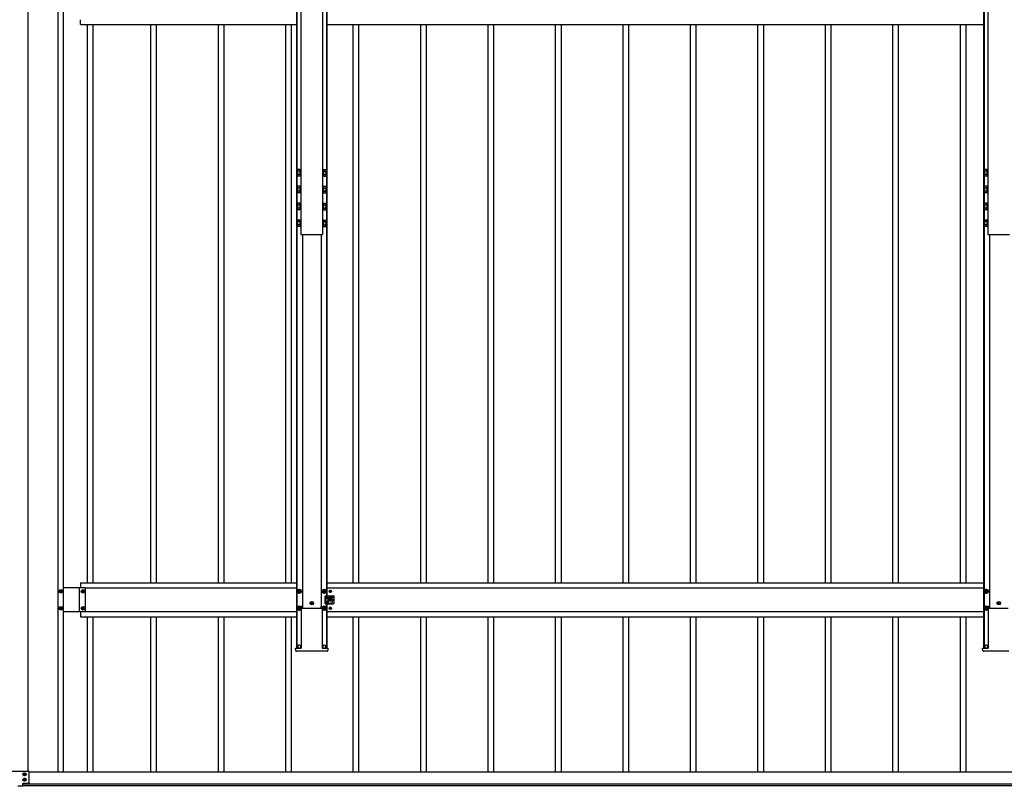
# Model space of a CAD drawing. Units: millimetres. Extents: x 0 to 33640, y 0 to 23760.
# Drawn here: x 8465 to 11384, y 9093 to 11364 of the extents above; entities that cross this region are included whole.
import ezdxf

# ---------------------------------------------------------------- set-up
doc = ezdxf.new("R2010")
doc.units = ezdxf.units.MM
doc.linetypes.add('YHIDDEN_1', pattern=[4, 3, -1])
doc.layers.add('YKK_13', color=4, linetype='Continuous', lineweight=30)
doc.layers.add('YKK_A1', color=4, linetype='Continuous', lineweight=30)

msp = doc.modelspace()

# ---------------------------------------------------------------- linework, layer by layer
at = {"layer": 'YKK_13'}
for p, q in [((9288.7, 10918.5), (9289.4, 10919.8)), ((9295.7, 10919.8), (9289.4, 10919.8)), ((9295.7, 10919.8), (9295.7, 10900.2)), ((9297.5, 10918.6), (9295.7, 10918.6)), ((9299.1, 10921), (9297.5, 10921)), ((9297.5, 10921), (9297.5, 10899)), ((9299.1, 10899), (9299.1, 10921)), ((9363.1, 10921), (9363.1, 10899)), ((9364.7, 10921), (9363.1, 10921)), ((9364.7, 10899), (9364.7, 10921)), ((9366.5, 10918.6), (9364.7, 10918.6)), ((9366.5, 10919.8), (9372.7, 10919.8)), ((9366.5, 10900.2), (9366.5, 10919.8)), ((9373.5, 10918.5), (9372.7, 10919.8)), ((11325.7, 10918.5), (11326.4, 10919.8)), ((11332.7, 10919.8), (11326.4, 10919.8)), ((11332.7, 10919.8), (11332.7, 10900.2)), ((11334.5, 10918.6), (11332.7, 10918.6)), ((11336.1, 10921), (11334.5, 10921)), ((11334.5, 10921), (11334.5, 10899)), ((11336.1, 10899), (11336.1, 10921)), ((9288.7, 10918.5), (9288.7, 10901.5)), ((9288.7, 10901.5), (9289.4, 10900.2)), ((9295.7, 10914.9), (9289.4, 10914.9)), ((9295.7, 10905.1), (9289.4, 10905.1)), ((9295.7, 10900.2), (9289.4, 10900.2)), ((9295.7, 10901.4), (9297.5, 10901.4)), ((9297.5, 10899), (9299.1, 10899)), ((9363.1, 10899), (9364.7, 10899)), ((9364.7, 10901.4), (9366.5, 10901.4)), ((9366.5, 10914.9), (9372.7, 10914.9)), ((9366.5, 10905.1), (9372.7, 10905.1)), ((9366.5, 10900.2), (9372.7, 10900.2)), ((9373.5, 10901.5), (9372.7, 10900.2)), ((9373.5, 10901.5), (9373.5, 10918.5)), ((11325.7, 10918.5), (11325.7, 10901.5)), ((11325.7, 10901.5), (11326.4, 10900.2)), ((11332.7, 10914.9), (11326.4, 10914.9)), ((11332.7, 10905.1), (11326.4, 10905.1)), ((11332.7, 10900.2), (11326.4, 10900.2)), ((11332.7, 10901.4), (11334.5, 10901.4)), ((11334.5, 10899), (11336.1, 10899)), ((9288.7, 10868.6), (9289.4, 10870)), ((9288.7, 10868.6), (9288.7, 10851.6)), ((9295.7, 10870), (9289.4, 10870)), ((9295.7, 10865), (9289.4, 10865)), ((9295.7, 10870), (9295.7, 10850.3)), ((9297.5, 10868.7), (9295.7, 10868.7)), ((9299.1, 10871.1), (9297.5, 10871.1)), ((9297.5, 10871.1), (9297.5, 10849.1)), ((9299.1, 10849.1), (9299.1, 10871.1)), ((9363.1, 10871.1), (9363.1, 10849.1)), ((9364.7, 10871.1), (9363.1, 10871.1)), ((9364.7, 10849.1), (9364.7, 10871.1)), ((9366.5, 10868.7), (9364.7, 10868.7)), ((9366.5, 10870), (9372.7, 10870)), ((9366.5, 10850.3), (9366.5, 10870)), ((9366.5, 10865), (9372.7, 10865)), ((9373.5, 10868.6), (9372.7, 10870)), ((9373.5, 10851.6), (9373.5, 10868.6)), ((11325.7, 10868.6), (11326.4, 10870)), ((11325.7, 10868.6), (11325.7, 10851.6)), ((11332.7, 10870), (11326.4, 10870)), ((11332.7, 10865), (11326.4, 10865)), ((11332.7, 10870), (11332.7, 10850.3)), ((11334.5, 10868.7), (11332.7, 10868.7)), ((11336.1, 10871.1), (11334.5, 10871.1)), ((11334.5, 10871.1), (11334.5, 10849.1)), ((11336.1, 10849.1), (11336.1, 10871.1)), ((9288.7, 10851.6), (9289.4, 10850.3)), ((9295.7, 10855.2), (9289.4, 10855.2)), ((9295.7, 10850.3), (9289.4, 10850.3)), ((9295.7, 10851.5), (9297.5, 10851.5)), ((9297.5, 10849.1), (9299.1, 10849.1)), ((9363.1, 10849.1), (9364.7, 10849.1)), ((9364.7, 10851.5), (9366.5, 10851.5)), ((9366.5, 10855.2), (9372.7, 10855.2)), ((9366.5, 10850.3), (9372.7, 10850.3)), ((9373.5, 10851.6), (9372.7, 10850.3)), ((11325.7, 10851.6), (11326.4, 10850.3)), ((11332.7, 10855.2), (11326.4, 10855.2)), ((11332.7, 10850.3), (11326.4, 10850.3)), ((11332.7, 10851.5), (11334.5, 10851.5)), ((11334.5, 10849.1), (11336.1, 10849.1)), ((9288.7, 10818.8), (9289.4, 10820.1)), ((9288.7, 10818.8), (9288.7, 10801.8)), ((9295.7, 10820.1), (9289.4, 10820.1)), ((9295.7, 10815.2), (9289.4, 10815.2)), ((9295.7, 10805.4), (9289.4, 10805.4)), ((9295.7, 10820.1), (9295.7, 10800.4)), ((9297.5, 10818.9), (9295.7, 10818.9)), ((9299.1, 10821.3), (9297.5, 10821.3)), ((9297.5, 10821.3), (9297.5, 10799.3)), ((9299.1, 10799.3), (9299.1, 10821.3)), ((9363.1, 10821.3), (9363.1, 10799.3)), ((9364.7, 10821.3), (9363.1, 10821.3)), ((9364.7, 10799.3), (9364.7, 10821.3)), ((9366.5, 10818.9), (9364.7, 10818.9)), ((9366.5, 10820.1), (9372.7, 10820.1)), ((9366.5, 10800.4), (9366.5, 10820.1)), ((9366.5, 10815.2), (9372.7, 10815.2)), ((9366.5, 10805.4), (9372.7, 10805.4)), ((9373.5, 10818.8), (9372.7, 10820.1)), ((9373.5, 10801.8), (9373.5, 10818.8)), ((11325.7, 10818.8), (11326.4, 10820.1)), ((11325.7, 10818.8), (11325.7, 10801.8)), ((11332.7, 10820.1), (11326.4, 10820.1)), ((11332.7, 10815.2), (11326.4, 10815.2)), ((11332.7, 10805.4), (11326.4, 10805.4)), ((11332.7, 10820.1), (11332.7, 10800.4)), ((11334.5, 10818.9), (11332.7, 10818.9)), ((11336.1, 10821.3), (11334.5, 10821.3)), ((11334.5, 10821.3), (11334.5, 10799.3)), ((11336.1, 10799.3), (11336.1, 10821.3)), ((9288.7, 10801.8), (9289.4, 10800.4)), ((9295.7, 10800.4), (9289.4, 10800.4)), ((9295.7, 10801.7), (9297.5, 10801.7)), ((9297.5, 10799.3), (9299.1, 10799.3)), ((9363.1, 10799.3), (9364.7, 10799.3)), ((9364.7, 10801.7), (9366.5, 10801.7)), ((9366.5, 10800.4), (9372.7, 10800.4)), ((9373.5, 10801.8), (9372.7, 10800.4)), ((11325.7, 10801.8), (11326.4, 10800.4)), ((11332.7, 10800.4), (11326.4, 10800.4)), ((11332.7, 10801.7), (11334.5, 10801.7)), ((11334.5, 10799.3), (11336.1, 10799.3)), ((9288.7, 10768.9), (9289.4, 10770.2)), ((9288.7, 10768.9), (9288.7, 10751.9)), ((9288.7, 10751.9), (9289.4, 10750.6)), ((9295.7, 10770.2), (9289.4, 10770.2)), ((9295.7, 10765.3), (9289.4, 10765.3)), ((9295.7, 10755.5), (9289.4, 10755.5)), ((9295.7, 10750.6), (9289.4, 10750.6)), ((9295.7, 10770.2), (9295.7, 10750.6)), ((9297.5, 10769), (9295.7, 10769)), ((9295.7, 10751.8), (9297.5, 10751.8)), ((9299.1, 10771.4), (9297.5, 10771.4)), ((9297.5, 10771.4), (9297.5, 10749.4)), ((9297.5, 10749.4), (9299.1, 10749.4)), ((9299.1, 10749.4), (9299.1, 10771.4)), ((9363.1, 10771.4), (9363.1, 10749.4)), ((9364.7, 10771.4), (9363.1, 10771.4)), ((9363.1, 10749.4), (9364.7, 10749.4)), ((9364.7, 10749.4), (9364.7, 10771.4)), ((9366.5, 10769), (9364.7, 10769)), ((9364.7, 10751.8), (9366.5, 10751.8)), ((9366.5, 10770.2), (9372.7, 10770.2)), ((9366.5, 10750.6), (9366.5, 10770.2)), ((9366.5, 10765.3), (9372.7, 10765.3)), ((9366.5, 10755.5), (9372.7, 10755.5)), ((9366.5, 10750.6), (9372.7, 10750.6)), ((9373.5, 10768.9), (9372.7, 10770.2)), ((9373.5, 10751.9), (9372.7, 10750.6)), ((9373.5, 10751.9), (9373.5, 10768.9)), ((11325.7, 10768.9), (11326.4, 10770.2)), ((11325.7, 10768.9), (11325.7, 10751.9)), ((11325.7, 10751.9), (11326.4, 10750.6)), ((11332.7, 10770.2), (11326.4, 10770.2)), ((11332.7, 10765.3), (11326.4, 10765.3)), ((11332.7, 10755.5), (11326.4, 10755.5)), ((11332.7, 10750.6), (11326.4, 10750.6)), ((11332.7, 10770.2), (11332.7, 10750.6)), ((11334.5, 10769), (11332.7, 10769)), ((11332.7, 10751.8), (11334.5, 10751.8)), ((11336.1, 10771.4), (11334.5, 10771.4)), ((11334.5, 10771.4), (11334.5, 10749.4)), ((11334.5, 10749.4), (11336.1, 10749.4)), ((11336.1, 10749.4), (11336.1, 10771.4)), ((8584.7, 9669.5), (8584.7, 9670.5)), ((8584.7, 9670.5), (8585.6, 9670.5)), ((8585.6, 9669.5), (8584.7, 9669.5)), ((8586.6, 9672.4), (8587.6, 9672.4)), ((8586.6, 9671.4), (8586.6, 9672.4)), ((8586.6, 9667.6), (8586.6, 9668.6)), ((8587.6, 9667.6), (8586.6, 9667.6)), ((8587.6, 9672.4), (8587.6, 9671.4)), ((8587.6, 9668.6), (8587.6, 9667.6)), ((8588.5, 9670.5), (8589.5, 9670.5)), ((8589.5, 9669.5), (8588.5, 9669.5)), ((8589.5, 9670.5), (8589.5, 9669.5)), ((8650.7, 9669.5), (8650.7, 9670.5)), ((8650.7, 9670.5), (8651.6, 9670.5)), ((8651.6, 9669.5), (8650.7, 9669.5)), ((8652.6, 9672.4), (8653.6, 9672.4)), ((8652.6, 9671.4), (8652.6, 9672.4)), ((8652.6, 9667.6), (8652.6, 9668.6)), ((8653.6, 9667.6), (8652.6, 9667.6)), ((8653.6, 9672.4), (8653.6, 9671.4)), ((8653.6, 9668.6), (8653.6, 9667.6)), ((8654.5, 9670.5), (8655.5, 9670.5)), ((8655.5, 9669.5), (8654.5, 9669.5)), ((8655.5, 9670.5), (8655.5, 9669.5)), ((9294.1, 9675.8), (9289.1, 9672.9)), ((9289.1, 9672.9), (9289.1, 9667.1)), ((9289.1, 9667.1), (9294.1, 9664.2)), ((9291.1, 9670.8), (9291.1, 9669.2)), ((9291.8, 9670.8), (9291.1, 9670.8)), ((9291.1, 9669.2), (9291.8, 9669.2)), ((9294.8, 9673), (9293.3, 9673)), ((9293.3, 9673), (9293.3, 9672.3)), ((9293.3, 9667.7), (9293.3, 9667)), ((9293.3, 9667), (9294.8, 9667)), ((9299.1, 9672.9), (9294.1, 9675.8)), ((9294.1, 9664.2), (9299.1, 9667.1)), ((9294.8, 9672.3), (9294.8, 9673)), ((9294.8, 9667), (9294.8, 9667.7)), ((9297.1, 9670.8), (9296.4, 9670.8)), ((9296.4, 9669.2), (9297.1, 9669.2)), ((9297.1, 9669.2), (9297.1, 9670.8)), ((9299.1, 9667.1), (9299.1, 9672.9)), ((9368.1, 9675.8), (9363.1, 9672.9)), ((9363.1, 9672.9), (9363.1, 9667.1)), ((9363.1, 9667.1), (9368.1, 9664.2)), ((9365.1, 9670.8), (9365.1, 9669.2)), ((9365.8, 9670.8), (9365.1, 9670.8)), ((9365.1, 9669.2), (9365.8, 9669.2)), ((9368.8, 9673), (9367.3, 9673)), ((9367.3, 9673), (9367.3, 9672.3)), ((9367.3, 9667.7), (9367.3, 9667)), ((9367.3, 9667), (9368.8, 9667)), ((9373.1, 9672.9), (9368.1, 9675.8)), ((9368.1, 9664.2), (9373.1, 9667.1)), ((9368.8, 9672.3), (9368.8, 9673)), ((9368.8, 9667), (9368.8, 9667.7)), ((9371.1, 9670.8), (9370.4, 9670.8)), ((9370.4, 9669.2), (9371.1, 9669.2)), ((9371.1, 9669.2), (9371.1, 9670.8)), ((9373.1, 9667.1), (9373.1, 9672.9)), ((9384.8, 9670.4), (9384, 9670.4)), ((9384, 9670.4), (9384, 9669.6)), ((9384, 9669.6), (9384.8, 9669.6)), ((9386.5, 9672.1), (9385.7, 9672.1)), ((9385.7, 9672.1), (9385.7, 9671.2)), ((9385.7, 9668.8), (9385.7, 9668)), ((9385.7, 9668), (9386.5, 9668)), ((9386.5, 9671.2), (9386.5, 9672.1)), ((9386.5, 9668), (9386.5, 9668.8)), ((9388.1, 9670.4), (9387.3, 9670.4)), ((9387.3, 9669.6), (9388.1, 9669.6)), ((9388.1, 9669.6), (9388.1, 9670.4)), ((11331.1, 9675.8), (11326.1, 9672.9)), ((11326.1, 9672.9), (11326.1, 9667.1)), ((11326.1, 9667.1), (11331.1, 9664.2)), ((11328.1, 9670.8), (11328.1, 9669.2)), ((11328.8, 9670.8), (11328.1, 9670.8)), ((11328.1, 9669.2), (11328.8, 9669.2)), ((11331.8, 9673), (11330.3, 9673)), ((11330.3, 9673), (11330.3, 9672.3)), ((11330.3, 9667.7), (11330.3, 9667)), ((11330.3, 9667), (11331.8, 9667)), ((11336.1, 9672.9), (11331.1, 9675.8)), ((11331.1, 9664.2), (11336.1, 9667.1)), ((11331.8, 9672.3), (11331.8, 9673)), ((11331.8, 9667), (11331.8, 9667.7)), ((11334.1, 9670.8), (11333.4, 9670.8)), ((11333.4, 9669.2), (11334.1, 9669.2)), ((11334.1, 9669.2), (11334.1, 9670.8)), ((11336.1, 9667.1), (11336.1, 9672.9)), ((9329.6, 9635.5), (9328.7, 9635.5)), ((9328.7, 9635.5), (9328.7, 9634.5)), ((9328.7, 9634.5), (9329.6, 9634.5)), ((9331.6, 9637.4), (9330.6, 9637.4)), ((9330.6, 9637.4), (9330.6, 9636.4)), ((9331.6, 9636.4), (9331.6, 9637.4)), ((9333.5, 9635.5), (9332.5, 9635.5)), ((9332.5, 9634.5), (9333.5, 9634.5)), ((9333.5, 9634.5), (9333.5, 9635.5)), ((9371.1, 9657), (9384.1, 9657)), ((9371.1, 9633), (9371.1, 9657)), ((9376.1, 9652.5), (9376.1, 9651.5)), ((9376.1, 9637.5), (9376.1, 9638.5)), ((9378.1, 9654.5), (9390.1, 9654.5)), ((9390.1, 9649.5), (9378.1, 9649.5)), ((9390.1, 9640.5), (9378.1, 9640.5)), ((9378.1, 9635.5), (9390.1, 9635.5)), ((9379.6, 9654.5), (9379.6, 9657)), ((9379.6, 9640.5), (9379.6, 9649.5)), ((9379.6, 9633), (9379.6, 9635.5)), ((9380.6, 9653.5), (9380.6, 9650.5)), ((9380.6, 9636.5), (9380.6, 9639.5)), ((9384.8, 9645.4), (9384, 9645.4)), ((9384, 9645.4), (9384, 9644.6)), ((9384, 9644.6), (9384.8, 9644.6)), ((9385, 9657), (9395.1, 9657)), ((9386.5, 9647.1), (9385.7, 9647.1)), ((9385.7, 9647.1), (9385.7, 9646.2)), ((9385.7, 9643.8), (9385.7, 9643)), ((9385.7, 9643), (9386.5, 9643)), ((9386.5, 9646.2), (9386.5, 9647.1)), ((9386.5, 9643), (9386.5, 9643.8)), ((9388.1, 9645.4), (9387.3, 9645.4)), ((9387.3, 9644.6), (9388.1, 9644.6)), ((9388.1, 9644.6), (9388.1, 9645.4)), ((9392.1, 9652.5), (9392.1, 9651.5)), ((9392.1, 9637.5), (9392.1, 9638.5)), ((9397.1, 9635), (9397.1, 9655)), ((11366.6, 9635.5), (11365.7, 9635.5)), ((11365.7, 9635.5), (11365.7, 9634.5)), ((11365.7, 9634.5), (11366.6, 9634.5)), ((11368.6, 9637.4), (11367.6, 9637.4)), ((11367.6, 9637.4), (11367.6, 9636.4)), ((11368.6, 9636.4), (11368.6, 9637.4)), ((11370.5, 9635.5), (11369.5, 9635.5)), ((11369.5, 9634.5), (11370.5, 9634.5)), ((11370.5, 9634.5), (11370.5, 9635.5)), ((8584.7, 9619.5), (8584.7, 9620.5)), ((8584.7, 9620.5), (8585.6, 9620.5)), ((8585.6, 9619.5), (8584.7, 9619.5)), ((8586.6, 9622.4), (8587.6, 9622.4)), ((8586.6, 9621.4), (8586.6, 9622.4)), ((8586.6, 9617.6), (8586.6, 9618.6)), ((8587.6, 9617.6), (8586.6, 9617.6)), ((8587.6, 9622.4), (8587.6, 9621.4)), ((8587.6, 9618.6), (8587.6, 9617.6)), ((8588.5, 9620.5), (8589.5, 9620.5)), ((8589.5, 9619.5), (8588.5, 9619.5)), ((8589.5, 9620.5), (8589.5, 9619.5)), ((8650.7, 9619.5), (8650.7, 9620.5)), ((8650.7, 9620.5), (8651.6, 9620.5)), ((8651.6, 9619.5), (8650.7, 9619.5)), ((8652.6, 9622.4), (8653.6, 9622.4)), ((8652.6, 9621.4), (8652.6, 9622.4)), ((8652.6, 9617.6), (8652.6, 9618.6)), ((8653.6, 9617.6), (8652.6, 9617.6)), ((8653.6, 9622.4), (8653.6, 9621.4)), ((8653.6, 9618.6), (8653.6, 9617.6)), ((8654.5, 9620.5), (8655.5, 9620.5)), ((8655.5, 9619.5), (8654.5, 9619.5)), ((8655.5, 9620.5), (8655.5, 9619.5)), ((9294.1, 9625.8), (9289.1, 9622.9)), ((9289.1, 9622.9), (9289.1, 9617.1)), ((9289.1, 9617.1), (9294.1, 9614.2)), ((9291.1, 9620.8), (9291.1, 9619.2)), ((9291.8, 9620.8), (9291.1, 9620.8)), ((9291.1, 9619.2), (9291.8, 9619.2)), ((9294.8, 9623), (9293.3, 9623)), ((9293.3, 9623), (9293.3, 9622.3)), ((9293.3, 9617.7), (9293.3, 9617)), ((9293.3, 9617), (9294.8, 9617)), ((9299.1, 9622.9), (9294.1, 9625.8)), ((9294.1, 9614.2), (9299.1, 9617.1)), ((9294.8, 9622.3), (9294.8, 9623)), ((9294.8, 9617), (9294.8, 9617.7)), ((9297.1, 9620.8), (9296.4, 9620.8)), ((9296.4, 9619.2), (9297.1, 9619.2)), ((9297.1, 9619.2), (9297.1, 9620.8)), ((9299.1, 9617.1), (9299.1, 9622.9)), ((9300.2, 9625.5), (9299.8, 9625.5)), ((9299.8, 9625.3), (9299.8, 9502.1)), ((9300.2, 9625.5), (9300.7, 9625.5)), ((9300.7, 9625.5), (9302.7, 9625.5)), ((9303, 9620.1), (9302.7, 9625.5)), ((9303, 9620.1), (9359.1, 9620.1)), ((9330.6, 9633.5), (9330.6, 9632.6)), ((9330.6, 9632.6), (9331.6, 9632.6)), ((9331.6, 9632.6), (9331.6, 9633.5)), ((9359.1, 9620.1), (9359.4, 9625.5)), ((9359.4, 9625.5), (9361.5, 9625.5)), ((9361.5, 9625.5), (9362, 9625.5)), ((9362, 9625.5), (9362.3, 9625.5)), ((9362.3, 9625.3), (9362.3, 9502.1)), ((9368.1, 9625.8), (9363.1, 9622.9)), ((9363.1, 9622.9), (9363.1, 9617.1)), ((9363.1, 9617.1), (9368.1, 9614.2)), ((9365.1, 9620.8), (9365.1, 9619.2)), ((9365.8, 9620.8), (9365.1, 9620.8)), ((9365.1, 9619.2), (9365.8, 9619.2)), ((9368.8, 9623), (9367.3, 9623)), ((9367.3, 9623), (9367.3, 9622.3)), ((9367.3, 9617.7), (9367.3, 9617)), ((9367.3, 9617), (9368.8, 9617)), ((9373.1, 9622.9), (9368.1, 9625.8)), ((9368.1, 9614.2), (9373.1, 9617.1)), ((9368.8, 9622.3), (9368.8, 9623)), ((9368.8, 9617), (9368.8, 9617.7)), ((9371.1, 9620.8), (9370.4, 9620.8)), ((9370.4, 9619.2), (9371.1, 9619.2)), ((9371.1, 9633), (9384.1, 9633)), ((9371.1, 9619.2), (9371.1, 9620.8)), ((9373.1, 9617.1), (9373.1, 9622.9)), ((9384.8, 9620.4), (9384, 9620.4)), ((9384, 9620.4), (9384, 9619.6)), ((9384, 9619.6), (9384.8, 9619.6)), ((9385, 9633), (9395.1, 9633)), ((9386.5, 9622.1), (9385.7, 9622.1)), ((9385.7, 9622.1), (9385.7, 9621.2)), ((9385.7, 9618.8), (9385.7, 9618)), ((9385.7, 9618), (9386.5, 9618)), ((9386.5, 9621.2), (9386.5, 9622.1)), ((9386.5, 9618), (9386.5, 9618.8)), ((9388.1, 9620.4), (9387.3, 9620.4)), ((9387.3, 9619.6), (9388.1, 9619.6)), ((9388.1, 9619.6), (9388.1, 9620.4)), ((11331.1, 9625.8), (11326.1, 9622.9)), ((11326.1, 9622.9), (11326.1, 9617.1)), ((11326.1, 9617.1), (11331.1, 9614.2)), ((11328.1, 9620.8), (11328.1, 9619.2)), ((11328.8, 9620.8), (11328.1, 9620.8)), ((11328.1, 9619.2), (11328.8, 9619.2)), ((11331.8, 9623), (11330.3, 9623)), ((11330.3, 9623), (11330.3, 9622.3)), ((11330.3, 9617.7), (11330.3, 9617)), ((11330.3, 9617), (11331.8, 9617)), ((11336.1, 9622.9), (11331.1, 9625.8)), ((11331.1, 9614.2), (11336.1, 9617.1)), ((11331.8, 9622.3), (11331.8, 9623)), ((11331.8, 9617), (11331.8, 9617.7)), ((11334.1, 9620.8), (11333.4, 9620.8)), ((11333.4, 9619.2), (11334.1, 9619.2)), ((11334.1, 9619.2), (11334.1, 9620.8)), ((11336.1, 9617.1), (11336.1, 9622.9)), ((11337.2, 9625.5), (11336.8, 9625.5)), ((11336.8, 9625.3), (11336.8, 9502.1)), ((11337.2, 9625.5), (11337.7, 9625.5)), ((11337.7, 9625.5), (11339.7, 9625.5)), ((11340, 9620.1), (11339.7, 9625.5)), ((11340, 9620.1), (11396.1, 9620.1)), ((11367.6, 9633.5), (11367.6, 9632.6)), ((11367.6, 9632.6), (11368.6, 9632.6)), ((11368.6, 9632.6), (11368.6, 9633.5)), ((9283.7, 9494.4), (9283.2, 9502)), ((9283.2, 9502), (9283.7, 9502)), ((9283.7, 9502), (9298.7, 9502)), ((9299.2, 9492.5), (9285.7, 9492.5)), ((9289.6, 9502), (9289.6, 9506)), ((9298.6, 9502), (9298.6, 9506)), ((9298.7, 9502), (9299.7, 9502)), ((9300.7, 9492.5), (9299.2, 9492.5)), ((9299.8, 9502), (9299.7, 9502)), ((9301.1, 9492.5), (9300.7, 9492.5)), ((9361, 9492.5), (9301.1, 9492.5)), ((9361.4, 9492.5), (9361, 9492.5)), ((9362.9, 9492.5), (9361.4, 9492.5)), ((9362.3, 9502), (9362.4, 9502)), ((9362.4, 9502), (9363.4, 9502)), ((9376.5, 9492.5), (9362.9, 9492.5)), ((9363.4, 9502), (9378.5, 9502)), ((9363.6, 9502), (9363.6, 9506)), ((9372.6, 9502), (9372.6, 9506)), ((9378.9, 9502), (9378.5, 9494.4)), ((9378.5, 9502), (9378.9, 9502)), ((11320.7, 9494.4), (11320.2, 9502)), ((11320.2, 9502), (11320.7, 9502)), ((11320.7, 9502), (11335.7, 9502)), ((11336.2, 9492.5), (11322.7, 9492.5)), ((11326.6, 9502), (11326.6, 9506)), ((11335.6, 9502), (11335.6, 9506)), ((11335.7, 9502), (11336.7, 9502)), ((11337.7, 9492.5), (11336.2, 9492.5)), ((11336.8, 9502), (11336.7, 9502)), ((11338.1, 9492.5), (11337.7, 9492.5)), ((11398, 9492.5), (11338.1, 9492.5)), ((8442.1, 9137.5), (8491.1, 9137.5)), ((8493.1, 9102.5), (8493.1, 9135.5)), ((8474.1, 9092.5), (8459.1, 9092.5)), ((8474.1, 9092.5), (8474.1, 9100.5)), ((8491.1, 9100.5), (8474.1, 9100.5))]:
    msp.add_line(p, q, dxfattribs=at)
at = {"layer": 'YKK_13', "linetype": 'YHIDDEN_1'}
msp.add_line((9372.6, 9657), (9372.6, 9633), dxfattribs=at)
at = {"layer": 'YKK_13', "ltscale": 0.5}
for p, q in [((8477.2, 9127.7), (8477.2, 9128.4)), ((8478.7, 9128.4), (8477.2, 9128.4)), ((8478.7, 9127.7), (8477.2, 9127.7)), ((8477.2, 9111.7), (8477.2, 9112.4)), ((8478.7, 9112.4), (8477.2, 9112.4)), ((8478.7, 9111.7), (8477.2, 9111.7)), ((8479.9, 9130.4), (8479.2, 9130.4)), ((8479.2, 9128.9), (8479.2, 9130.4)), ((8479.2, 9125.7), (8479.2, 9127.2)), ((8479.9, 9125.7), (8479.2, 9125.7)), ((8479.9, 9114.4), (8479.2, 9114.4)), ((8479.2, 9112.9), (8479.2, 9114.4)), ((8479.2, 9109.7), (8479.2, 9111.2)), ((8479.9, 9109.7), (8479.2, 9109.7)), ((8479.9, 9128.9), (8479.9, 9130.4)), ((8479.9, 9125.7), (8479.9, 9127.2)), ((8479.9, 9112.9), (8479.9, 9114.4)), ((8479.9, 9109.7), (8479.9, 9111.2)), ((8481.9, 9128.4), (8480.4, 9128.4)), ((8481.9, 9127.7), (8480.4, 9127.7)), ((8481.9, 9112.4), (8480.4, 9112.4)), ((8481.9, 9111.7), (8480.4, 9111.7)), ((8481.9, 9127.7), (8481.9, 9128.4)), ((8481.9, 9111.7), (8481.9, 9112.4))]:
    msp.add_line(p, q, dxfattribs=at)
at = {"layer": 'YKK_13'}
for centre, radius in [((8587.1, 9670), 5.3), ((8653.1, 9670), 5.3), ((9294.1, 9670), 6.25), ((9294.1, 9670), 5), ((9368.1, 9670), 6.25), ((9368.1, 9670), 5), ((9386.1, 9670), 3.75), ((11331.1, 9670), 6.25), ((11331.1, 9670), 5), ((9331.1, 9635), 5.3), ((9386.1, 9645), 3.75), ((9393.1, 9645), 1.65), ((11368.1, 9635), 5.3), ((8587.1, 9620), 5.3), ((8653.1, 9620), 5.3), ((9294.1, 9620), 6.25), ((9294.1, 9620), 5), ((9368.1, 9620), 6.25), ((9368.1, 9620), 5), ((9386.1, 9620), 3.75), ((11331.1, 9620), 6.25), ((11331.1, 9620), 5)]:
    msp.add_circle(centre, radius, dxfattribs=at)
at = {"layer": 'YKK_13', "ltscale": 0.5}
for centre in [(8479.6, 9128), (8479.6, 9112)]:
    msp.add_circle(centre, 4.75, dxfattribs=at)
at = {"layer": 'YKK_13'}
for centre, radius, start, end in [((9293, 10917.4), 4.34, 145.6158, 214.3842), ((9369.1, 10917.4), 4.34, 325.6158, 34.3842), ((11330, 10917.4), 4.34, 145.6158, 214.3842), ((9304.9, 10910), 16.2, 162.412, 197.588), ((9293, 10902.7), 4.34, 145.6158, 214.3842), ((9357.2, 10910), 16.2, 342.412, 17.588), ((9369.1, 10902.7), 4.34, 325.6158, 34.3842), ((11341.9, 10910), 16.2, 162.412, 197.588), ((11330, 10902.7), 4.34, 145.6158, 214.3842), ((9293, 10867.5), 4.34, 145.6158, 214.3842), ((9304.9, 10860.1), 16.2, 162.412, 197.588), ((9369.1, 10867.5), 4.34, 325.6158, 34.3842), ((9357.2, 10860.1), 16.2, 342.412, 17.588), ((11330, 10867.5), 4.34, 145.6158, 214.3842), ((11341.9, 10860.1), 16.2, 162.412, 197.588), ((9293, 10852.8), 4.34, 145.6158, 214.3842), ((9369.1, 10852.8), 4.34, 325.6158, 34.3842), ((11330, 10852.8), 4.34, 145.6158, 214.3842), ((9293, 10817.6), 4.34, 145.6158, 214.3842), ((9304.9, 10810.3), 16.2, 162.412, 197.588), ((9293, 10802.9), 4.34, 145.6158, 214.3842), ((9369.1, 10817.6), 4.34, 325.6158, 34.3842), ((9357.2, 10810.3), 16.2, 342.412, 17.588), ((9369.1, 10802.9), 4.34, 325.6158, 34.3842), ((11330, 10817.6), 4.34, 145.6158, 214.3842), ((11341.9, 10810.3), 16.2, 162.412, 197.588), ((11330, 10802.9), 4.34, 145.6158, 214.3842), ((9293, 10767.7), 4.34, 145.6158, 214.3842), ((9304.9, 10760.4), 16.2, 162.412, 197.588), ((9293, 10753), 4.34, 145.6158, 214.3842), ((9369.1, 10767.7), 4.34, 325.6158, 34.3842), ((9357.2, 10760.4), 16.2, 342.412, 17.588), ((9369.1, 10753), 4.34, 325.6158, 34.3842), ((11330, 10767.7), 4.34, 145.6158, 214.3842), ((11341.9, 10760.4), 16.2, 162.412, 197.588), ((11330, 10753), 4.34, 145.6158, 214.3842), ((8585.6, 9671.4), 0.96, 270, 0), ((8585.6, 9668.6), 0.96, 0, 90), ((8588.5, 9671.4), 0.96, 180, 270), ((8588.5, 9668.6), 0.96, 90, 180), ((8651.6, 9671.4), 0.96, 270, 0), ((8651.6, 9668.6), 0.96, 0, 90), ((8654.5, 9671.4), 0.96, 180, 270), ((8654.5, 9668.6), 0.96, 90, 180), ((9294.1, 9670), 5.58, 153.7485, 206.2515), ((9294.1, 9670), 5.58, 93.7485, 146.2515), ((9294.1, 9670), 5.58, 213.7485, 266.2515), ((9291.8, 9672.3), 1.52, 270, 0), ((9291.8, 9667.7), 1.52, 0, 90), ((9294.1, 9670), 5.58, 33.7485, 86.2515), ((9294.1, 9670), 5.58, 273.7485, 326.2515), ((9296.4, 9672.3), 1.52, 180, 270), ((9296.4, 9667.7), 1.52, 90, 180), ((9294.1, 9670), 5.58, 333.7485, 26.2515), ((9368.1, 9670), 5.58, 153.7485, 206.2515), ((9368.1, 9670), 5.58, 93.7485, 146.2515), ((9368.1, 9670), 5.58, 213.7485, 266.2515), ((9365.8, 9672.3), 1.52, 270, 0), ((9365.8, 9667.7), 1.52, 0, 90), ((9368.1, 9670), 5.58, 33.7485, 86.2515), ((9368.1, 9670), 5.58, 273.7485, 326.2515), ((9370.4, 9672.3), 1.52, 180, 270), ((9370.4, 9667.7), 1.52, 90, 180), ((9368.1, 9670), 5.58, 333.7485, 26.2515), ((9384.8, 9671.2), 0.82, 270, 0), ((9384.8, 9668.8), 0.82, 0, 90), ((9387.3, 9671.2), 0.82, 180, 270), ((9387.3, 9668.8), 0.82, 90, 180), ((11331.1, 9670), 5.58, 153.7485, 206.2515), ((11331.1, 9670), 5.58, 93.7485, 146.2515), ((11331.1, 9670), 5.58, 213.7485, 266.2515), ((11328.8, 9672.3), 1.52, 270, 0), ((11328.8, 9667.7), 1.52, 0, 90), ((11331.1, 9670), 5.58, 33.7485, 86.2515), ((11331.1, 9670), 5.58, 273.7485, 326.2515), ((11333.4, 9672.3), 1.52, 180, 270), ((11333.4, 9667.7), 1.52, 90, 180), ((11331.1, 9670), 5.58, 333.7485, 26.2515), ((9329.6, 9636.4), 0.96, 270, 0), ((9329.6, 9633.5), 0.96, 0, 90), ((9332.5, 9636.4), 0.96, 180, 270), ((9332.5, 9633.5), 0.96, 90, 180), ((9378.1, 9652.5), 2, 90, 180), ((9378.1, 9651.5), 2, 180, 270), ((9378.1, 9638.5), 2, 90, 180), ((9378.1, 9637.5), 2, 180, 270), ((9379.6, 9653.5), 1, 0, 90), ((9379.6, 9650.5), 1, 270, 0), ((9379.6, 9639.5), 1, 0, 90), ((9379.6, 9636.5), 1, 270, 0), ((9384.6, 9657.2), 0.5, 203.5782, 336.4218), ((9384.8, 9646.2), 0.82, 270, 0), ((9384.8, 9643.8), 0.82, 0, 90), ((9387.3, 9646.2), 0.82, 180, 270), ((9387.3, 9643.8), 0.82, 90, 180), ((9390.1, 9652.5), 2, 0, 90), ((9390.1, 9651.5), 2, 270, 0), ((9390.1, 9638.5), 2, 0, 90), ((9390.1, 9637.5), 2, 270, 0), ((9395.1, 9655), 2, 0, 90), ((9395.1, 9635), 2, 270, 0), ((11366.6, 9636.4), 0.96, 270, 0), ((11366.6, 9633.5), 0.96, 0, 90), ((11369.5, 9636.4), 0.96, 180, 270), ((11369.5, 9633.5), 0.96, 90, 180), ((8585.6, 9621.4), 0.96, 270, 0), ((8585.6, 9618.6), 0.96, 0, 90), ((8588.5, 9621.4), 0.96, 180, 270), ((8588.5, 9618.6), 0.96, 90, 180), ((8651.6, 9621.4), 0.96, 270, 0), ((8651.6, 9618.6), 0.96, 0, 90), ((8654.5, 9621.4), 0.96, 180, 270), ((8654.5, 9618.6), 0.96, 90, 180), ((9294.1, 9620), 5.58, 153.7485, 206.2515), ((9294.1, 9620), 5.58, 93.7485, 146.2515), ((9294.1, 9620), 5.58, 213.7485, 266.2515), ((9291.8, 9622.3), 1.52, 270, 0), ((9291.8, 9617.7), 1.52, 0, 90), ((9294.1, 9620), 5.58, 33.7485, 86.2515), ((9294.1, 9620), 5.58, 273.7485, 326.2515), ((9296.4, 9622.3), 1.52, 180, 270), ((9296.4, 9617.7), 1.52, 90, 180), ((9294.1, 9620), 5.58, 333.7485, 26.2515), ((9368.1, 9620), 5.58, 153.7485, 206.2515), ((9368.1, 9620), 5.58, 93.7485, 146.2515), ((9368.1, 9620), 5.58, 213.7485, 266.2515), ((9365.8, 9622.3), 1.52, 270, 0), ((9365.8, 9617.7), 1.52, 0, 90), ((9368.1, 9620), 5.58, 33.7485, 86.2515), ((9368.1, 9620), 5.58, 273.7485, 326.2515), ((9370.4, 9622.3), 1.52, 180, 270), ((9370.4, 9617.7), 1.52, 90, 180), ((9368.1, 9620), 5.58, 333.7485, 26.2515), ((9384.6, 9632.8), 0.5, 23.5782, 156.4218), ((9384.8, 9621.2), 0.82, 270, 0), ((9384.8, 9618.8), 0.82, 0, 90), ((9387.3, 9621.2), 0.82, 180, 270), ((9387.3, 9618.8), 0.82, 90, 180), ((11331.1, 9620), 5.58, 153.7485, 206.2515), ((11331.1, 9620), 5.58, 93.7485, 146.2515), ((11331.1, 9620), 5.58, 213.7485, 266.2515), ((11328.8, 9622.3), 1.52, 270, 0), ((11328.8, 9617.7), 1.52, 0, 90), ((11331.1, 9620), 5.58, 33.7485, 86.2515), ((11331.1, 9620), 5.58, 273.7485, 326.2515), ((11333.4, 9622.3), 1.52, 180, 270), ((11333.4, 9617.7), 1.52, 90, 180), ((11331.1, 9620), 5.58, 333.7485, 26.2515), ((9285.7, 9494.5), 2, 183.5, 270), ((9294.1, 9506), 4.5, 90, 180), ((9294.1, 9506), 4.5, 0, 90), ((9368.1, 9506), 4.5, 90, 180), ((9368.1, 9506), 4.5, 0, 90), ((9376.5, 9494.5), 2, 270, 356.5), ((11322.7, 9494.5), 2, 183.5, 270), ((11331.1, 9506), 4.5, 90, 180), ((11331.1, 9506), 4.5, 0, 90), ((8491.1, 9135.5), 2, 0, 90), ((8491.1, 9102.5), 2, 270, 0)]:
    msp.add_arc(centre, radius, start, end, dxfattribs=at)
at = {"layer": 'YKK_13', "ltscale": 0.5}
for centre, start, end in [((8478.7, 9128.9), 270, 0), ((8478.7, 9127.2), 0, 90), ((8478.7, 9112.9), 270, 0), ((8478.7, 9111.2), 0, 90), ((8480.4, 9128.9), 180, 270), ((8480.4, 9127.2), 90, 180), ((8480.4, 9112.9), 180, 270), ((8480.4, 9111.2), 90, 180)]:
    msp.add_arc(centre, 0.5, start, end, dxfattribs=at)
at = {"layer": 'YKK_13'}
for centre, major_axis, start_param, end_param in [((9299.9, 9625), (0.031, -0.5), 3.137766, 3.923164), ((9362.3, 9625), (-0.031, -0.5), 2.360022, 3.14542), ((11336.9, 9625), (0.031, -0.5), 3.137766, 3.923164), ((9299.8, 9502.5), (0.031, -0.5), 6.279358, 7.064756), ((9362.4, 9502.5), (-0.031, -0.5), 5.501614, 6.287012), ((11336.8, 9502.5), (0.031, -0.5), 6.279358, 7.064756)]:
    msp.add_ellipse(centre, major_axis=major_axis, ratio=0.061627, start_param=start_param, end_param=end_param, dxfattribs=at)
at = {"layer": 'YKK_A1'}
for p, q in [((9286.1, 13692), (9286.1, 9502)), ((9287.3, 13692), (9287.3, 9502)), ((9299.1, 13692), (9299.1, 10727.1)), ((9363.1, 13692), (9363.1, 10727.1)), ((11323.1, 13692), (11323.1, 9502)), ((11324.3, 13692), (11324.3, 9502)), ((11336.1, 13692), (11336.1, 10727.1)), ((8578.1, 13663.3), (8578.1, 9135)), ((8594.1, 13663.3), (8594.1, 9135)), ((8490.6, 9137.4), (8490.6, 13660.8)), ((9374.9, 11387.1), (9374.9, 9657)), ((9376.1, 11387.1), (9376.1, 9657)), ((8645.1, 11349.1), (8645.1, 11363.6)), ((8645.1, 11349.1), (9286.1, 11349.1)), ((8665.1, 11349.1), (8665.1, 9695)), ((8682.1, 11349.1), (8682.1, 9695)), ((8854.1, 9695), (8854.1, 11349.1)), ((8871.1, 9695), (8871.1, 11349.1)), ((9054.1, 9695), (9054.1, 11349.1)), ((9071.1, 9695), (9071.1, 11349.1)), ((9254.1, 9695), (9254.1, 11349.1)), ((9271.1, 9695), (9271.1, 11349.1)), ((9376.1, 11349.1), (11323.1, 11349.1)), ((9454.1, 9695), (9454.1, 11349.1)), ((9471.1, 9695), (9471.1, 11349.1)), ((9654.1, 9695), (9654.1, 11349.1)), ((9671.1, 9695), (9671.1, 11349.1)), ((9854.1, 9695), (9854.1, 11349.1)), ((9871.1, 9695), (9871.1, 11349.1)), ((10054.1, 9695), (10054.1, 11349.1)), ((10071.1, 9695), (10071.1, 11349.1)), ((10254.1, 9695), (10254.1, 11349.1)), ((10271.1, 9695), (10271.1, 11349.1)), ((10454.1, 9695), (10454.1, 11349.1)), ((10471.1, 9695), (10471.1, 11349.1)), ((10654.1, 9695), (10654.1, 11349.1)), ((10671.1, 9695), (10671.1, 11349.1)), ((10854.1, 9695), (10854.1, 11349.1)), ((10871.1, 9695), (10871.1, 11349.1)), ((11054.1, 9695), (11054.1, 11349.1)), ((11071.1, 9695), (11071.1, 11349.1)), ((11254.1, 9695), (11254.1, 11349.1)), ((11271.1, 9695), (11271.1, 11349.1)), ((9299.1, 10727.1), (9363.1, 10727.1)), ((9303.6, 10727.1), (9303.6, 9620.1)), ((9358.6, 10727.1), (9358.6, 9620.1)), ((11336.1, 10727.1), (11400.1, 10727.1)), ((11340.6, 10727.1), (11340.6, 9620.1)), ((8645.1, 9695), (8645.1, 9680.5)), ((8645.1, 9695), (9286.1, 9695)), ((9376.1, 9695), (11323.1, 9695)), ((8660.1, 9680.5), (8594.1, 9680.5)), ((8642.6, 9609.5), (8642.6, 9680.5)), ((8660.1, 9609.5), (8660.1, 9680.5)), ((8660.1, 9680), (9286.1, 9680)), ((9376.1, 9680), (11323.1, 9680)), ((8660.1, 9609.5), (8594.1, 9609.5)), ((8645.1, 9609.5), (8645.1, 9595)), ((8660.1, 9610), (9286.1, 9610)), ((9374.9, 9633), (9374.9, 9502)), ((9376.1, 9633), (9376.1, 9502)), ((9376.1, 9610), (11323.1, 9610)), ((8645.1, 9595), (9286.1, 9595)), ((8665.1, 9595), (8665.1, 9135)), ((8682.1, 9595), (8682.1, 9135)), ((8854.1, 9135), (8854.1, 9595)), ((8871.1, 9135), (8871.1, 9595)), ((9054.1, 9135), (9054.1, 9595)), ((9071.1, 9135), (9071.1, 9595)), ((9254.1, 9135), (9254.1, 9595)), ((9271.1, 9135), (9271.1, 9595)), ((9376.1, 9595), (11323.1, 9595)), ((9454.1, 9135), (9454.1, 9595)), ((9471.1, 9135), (9471.1, 9595)), ((9654.1, 9135), (9654.1, 9595)), ((9671.1, 9135), (9671.1, 9595)), ((9854.1, 9135), (9854.1, 9595)), ((9871.1, 9135), (9871.1, 9595)), ((10054.1, 9135), (10054.1, 9595)), ((10071.1, 9135), (10071.1, 9595)), ((10254.1, 9135), (10254.1, 9595)), ((10271.1, 9135), (10271.1, 9595)), ((10454.1, 9135), (10454.1, 9595)), ((10471.1, 9135), (10471.1, 9595)), ((10654.1, 9135), (10654.1, 9595)), ((10671.1, 9135), (10671.1, 9595)), ((10854.1, 9135), (10854.1, 9595)), ((10871.1, 9135), (10871.1, 9595)), ((11054.1, 9135), (11054.1, 9595)), ((11071.1, 9135), (11071.1, 9595)), ((11254.1, 9135), (11254.1, 9595)), ((11271.1, 9135), (11271.1, 9595)), ((8493.1, 9135), (14243.1, 9135)), ((8474.1, 9100), (14266.6, 9100)), ((8474.1, 9095), (14266.6, 9095))]:
    msp.add_line(p, q, dxfattribs=at)
for centre in [(9294.1, 9506.5), (9368.1, 9506.5), (11331.1, 9506.5)]:
    msp.add_circle(centre, 5, dxfattribs=at)

doc.saveas('drawing.dxf')
